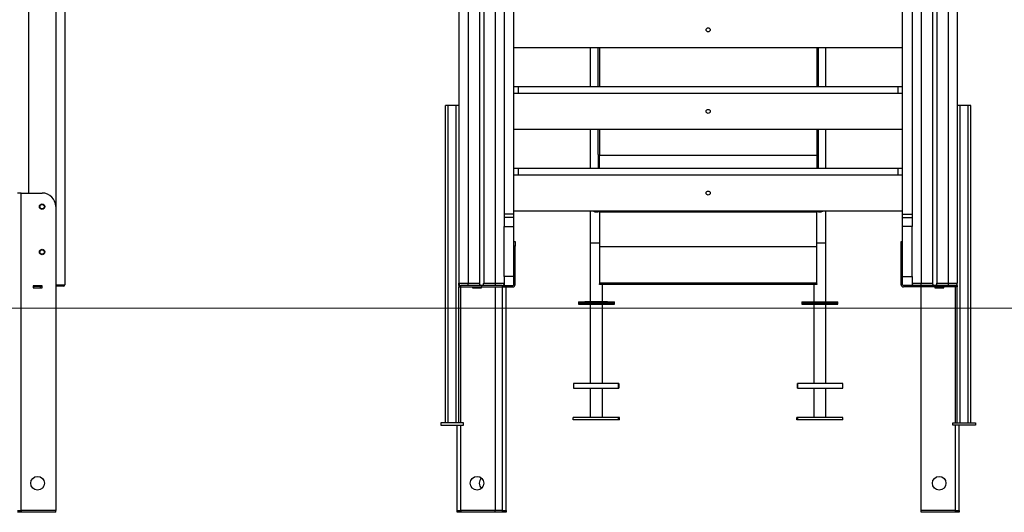
# Model space of a CAD drawing. Units: millimetres. Extents: x 650897 to 664144, y 136560 to 155877.
# Drawn here: x 657278 to 659451, y 150239 to 151325 of the extents above; entities that cross this region are included whole.
import ezdxf

# ---------------------------------------------------------------- set-up
doc = ezdxf.new("R2010")
doc.units = ezdxf.units.MM
doc.header["$PDSIZE"] = -1
doc.layers.add('размер', color=92, linetype='Continuous', lineweight=15)
doc.dimstyles.new('Размер М1.1', dxfattribs={"dimtxt": 300, "dimasz": 200, "dimexe": 1, "dimexo": 1, "dimgap": 50, "dimtad": 1, "dimdec": 0, "dimzin": 0, "dimtxsty": 'Standard', "dimcen": 2.5, "dimazin": 0, "dimtfac": 1, "dimtmove": 0, "dimatfit": 3, "dimfxl": 1, "dimtzin": 0, "dimarcsym": 0})

# ---------------------------------------------------------------- blocks, each defined once
blk = doc.blocks.new('*D13')
at = {"layer": 'Defpoints', "color": 0, "transparency": 16777216}
for p in [(659247.7, 152739), (661404.4, 150689), (661700, 150689)]:
    blk.add_point(p, dxfattribs=at)
at = {"layer": 'размер', "color": 0, "lineweight": -2, "transparency": 16777216}
for p, q in [((659248.7, 152739), (661701, 152739)), ((661700, 152539), (661700, 150889)), ((661405.4, 150689), (661701, 150689))]:
    blk.add_line(p, q, dxfattribs=at)
at = {"layer": 'размер', "color": 0, "transparency": 16777216}
for points in [[(661666.7, 152539), (661733.4, 152539), (661700, 152739)], [(661666.7, 150889), (661733.4, 150889), (661700, 150689)]]:
    blk.add_solid(points, dxfattribs=at)
at = {"layer": 'размер', "color": 0, "transparency": 16777216, "insert": (661350, 151714), "char_height": 300, "attachment_point": 2, "rotation": 90}
blk.add_mtext('2050', dxfattribs=at)

msp = doc.modelspace()

# ---------------------------------------------------------------- linework, layer by layer
at = {"color": 8, "linetype": 'Continuous', "lineweight": 25}
for p, q in [((657297.708, 152766.35), (657297.708, 150943.145)), ((657357.708, 152655.73), (657357.708, 150913.471)), ((658267.708, 151514.045), (658267.708, 150744.045)), ((658327.708, 151514.045), (658327.708, 150744.045)), ((659267.708, 151514.045), (659267.708, 150744.045)), ((659327.708, 151514.045), (659327.708, 150744.045)), ((658557.708, 151263.045), (658557.708, 151178.025)), ((659037.708, 151263.045), (659037.708, 151178.025)), ((658557.708, 151083.025), (658557.708, 151025.996)), ((659037.708, 151083.025), (659037.708, 151025.996)), ((658557.708, 150832.902), (658537.708, 150832.902)), ((659057.708, 150832.902), (659037.708, 150832.902)), ((658251.708, 150739.045), (658251.708, 150739.146)), ((658251.708, 150436.045), (658251.708, 150736.045)), ((658343.708, 150243.145), (658343.708, 150736.045)), ((658346.708, 150741.045), (658347.708, 150741.045)), ((659247.708, 150741.045), (659248.708, 150741.045)), ((659343.708, 150739.045), (659343.708, 150739.146)), ((659343.708, 150436.045), (659343.708, 150736.045)), ((658251.708, 150243.145), (658251.708, 150431.045)), ((659343.708, 150243.145), (659343.708, 150431.045))]:
    msp.add_line(p, q, dxfattribs=at)
at = {"color": 7, "linetype": 'Continuous', "lineweight": 25}
for p, q in [((658247.708, 151514.045), (658247.708, 150744.045)), ((658293.125, 151514.045), (658293.125, 150744.045)), ((658302.291, 151514.045), (658302.291, 150744.045)), ((659293.125, 151514.045), (659293.125, 150744.045)), ((659302.291, 151514.045), (659302.291, 150744.045)), ((659347.708, 151514.045), (659347.708, 150744.045)), ((657377.708, 151388.045), (657377.708, 150741.045)), ((658347.708, 151367.947), (658347.708, 150886.366)), ((659247.708, 151367.947), (659247.708, 150886.366)), ((658368.708, 150896.189), (658368.708, 151354.045)), ((659226.708, 150896.189), (659226.708, 151354.045)), ((659226.708, 151263.045), (658368.708, 151263.045)), ((658537.708, 151263.045), (658537.708, 151178.025)), ((658555.208, 151178.025), (658555.208, 151263.045)), ((659040.208, 151263.045), (659040.208, 151178.025)), ((659057.708, 151178.025), (659057.708, 151263.045)), ((658368.708, 151178.025), (658378.708, 151178.025)), ((658378.708, 151178.025), (658378.708, 151163.025)), ((658378.708, 151178.025), (659216.708, 151178.025)), ((659216.708, 151178.025), (659216.708, 151163.025)), ((659216.708, 151178.025), (659226.708, 151178.025)), ((658368.708, 151163.025), (658378.708, 151163.025)), ((658378.708, 151163.025), (659216.708, 151163.025)), ((659216.708, 151163.025), (659226.708, 151163.025)), ((658217.708, 150436.045), (658217.708, 151136.045)), ((658223.708, 151136.045), (658217.708, 151136.045)), ((658223.708, 150436.045), (658223.708, 151136.045)), ((658241.708, 151136.045), (658223.708, 151136.045)), ((658241.708, 150436.045), (658241.708, 151136.045)), ((658247.708, 151136.045), (658241.708, 151136.045)), ((659353.708, 151136.045), (659347.708, 151136.045)), ((659353.708, 150436.045), (659353.708, 151136.045)), ((659371.708, 151136.045), (659353.708, 151136.045)), ((659371.708, 150436.045), (659371.708, 151136.045)), ((659377.708, 151136.045), (659371.708, 151136.045)), ((659377.708, 150436.045), (659377.708, 151136.045)), ((659226.708, 151083.025), (658368.708, 151083.025)), ((658537.708, 151083.025), (658537.708, 150998.004)), ((658555.208, 151027.911), (658555.208, 151083.025)), ((659040.208, 151083.025), (659040.208, 151027.911)), ((659057.708, 150998.004), (659057.708, 151083.025)), ((658555.208, 151027.911), (658555.208, 151027.651)), ((658555.208, 151027.651), (658555.231, 151027.651)), ((658555.208, 151027.651), (658555.208, 151026.119)), ((658555.208, 151026.119), (658556.826, 151026.119)), ((658555.208, 151026.119), (658555.208, 150998.004)), ((658557.208, 151026.119), (658557.208, 150998.004)), ((659037.708, 151025.996), (658557.708, 151025.996)), ((658557.708, 150998.004), (658557.708, 151025.996)), ((659037.708, 151025.996), (659037.708, 150998.004)), ((659038.208, 151026.119), (659038.208, 150998.004)), ((659040.208, 151026.119), (659038.59, 151026.119)), ((659040.208, 151027.651), (659040.185, 151027.651)), ((659040.208, 151027.911), (659040.208, 151027.651)), ((659040.208, 151027.651), (659040.208, 151026.119)), ((659040.208, 151026.119), (659040.208, 150998.004)), ((658368.708, 150998.004), (658378.708, 150998.004)), ((658378.708, 150998.004), (658378.708, 150983.004)), ((658378.708, 150998.004), (659216.708, 150998.004)), ((659216.708, 150998.004), (659216.708, 150983.004)), ((659216.708, 150998.004), (659226.708, 150998.004)), ((658368.708, 150983.004), (658378.708, 150983.004)), ((658378.708, 150983.004), (659216.708, 150983.004)), ((659216.708, 150983.004), (659226.708, 150983.004)), ((657281.708, 150943.145), (657273.708, 150943.145)), ((657281.708, 150243.145), (657281.708, 150943.145)), ((657281.708, 150943.145), (657327.71, 150943.145)), ((657357.71, 150913.145), (657357.71, 150243.145)), ((658368.708, 150896.189), (658347.708, 150896.189)), ((658368.708, 150889.045), (658347.708, 150889.045)), ((658347.708, 150886.366), (658347.708, 150869.045)), ((659226.708, 150903.004), (658368.708, 150903.004)), ((658368.708, 150889.045), (658368.708, 150896.189)), ((658368.708, 150869.045), (658368.708, 150889.045)), ((658537.708, 150903.004), (658537.708, 150832.902)), ((658557.708, 150900.905), (658557.708, 150903.004)), ((659037.708, 150900.905), (658557.708, 150900.905)), ((658557.708, 150900.905), (658557.708, 150825.235)), ((659037.708, 150903.004), (659037.708, 150900.905)), ((659037.708, 150825.235), (659037.708, 150900.905)), ((659057.708, 150832.902), (659057.708, 150903.004)), ((659226.708, 150896.189), (659247.708, 150896.189)), ((659226.708, 150889.045), (659226.708, 150896.189)), ((659226.708, 150889.045), (659247.708, 150889.045)), ((659226.708, 150869.045), (659226.708, 150889.045)), ((659247.708, 150886.366), (659247.708, 150869.045)), ((658347.708, 150869.045), (658368.708, 150869.045)), ((658347.708, 150759.045), (658347.708, 150869.045)), ((658368.708, 150759.045), (658368.708, 150869.045)), ((659226.708, 150759.045), (659226.708, 150869.045)), ((659247.708, 150869.045), (659226.708, 150869.045)), ((659247.708, 150759.045), (659247.708, 150869.045)), ((658368.708, 150836.045), (658371.708, 150836.045)), ((658371.708, 150826.045), (658368.708, 150826.045)), ((658371.708, 150836.045), (658371.708, 150826.045)), ((658371.708, 150741.045), (658371.708, 150826.045)), ((658537.708, 150832.902), (658537.708, 150702.902)), ((658557.708, 150825.235), (659037.708, 150825.235)), ((658557.708, 150825.026), (658557.708, 150825.235)), ((658557.708, 150825.026), (658557.708, 150745.131)), ((658557.708, 150825.026), (659037.708, 150825.026)), ((659037.708, 150825.235), (659037.708, 150825.026)), ((659037.708, 150745.131), (659037.708, 150825.026)), ((659057.708, 150702.902), (659057.708, 150832.902)), ((659223.708, 150836.045), (659226.708, 150836.045)), ((659223.708, 150826.045), (659223.708, 150836.045)), ((659226.708, 150826.045), (659223.708, 150826.045)), ((659223.708, 150741.045), (659223.708, 150826.045)), ((658347.708, 150759.045), (658347.708, 150739.045)), ((658368.708, 150759.045), (658347.708, 150759.045)), ((658368.708, 150741.725), (658368.708, 150759.045)), ((659226.708, 150759.045), (659247.708, 150759.045)), ((659226.708, 150741.725), (659226.708, 150759.045)), ((659247.708, 150759.045), (659247.708, 150739.045)), ((657327.71, 150738.145), (657307.71, 150738.145)), ((657307.71, 150738.145), (657307.71, 150733.945)), ((657307.71, 150738.045), (657308.712, 150738.045)), ((657307.71, 150734.045), (657308.712, 150734.045)), ((657307.71, 150733.945), (657327.71, 150733.945)), ((657308.712, 150738.045), (657308.712, 150734.045)), ((657308.712, 150738.045), (657323.712, 150738.045)), ((657308.712, 150734.045), (657323.712, 150734.045)), ((657323.712, 150738.045), (657323.712, 150734.045)), ((657323.712, 150738.045), (657327.71, 150738.045)), ((657323.712, 150734.045), (657327.71, 150734.045)), ((657327.71, 150733.945), (657327.71, 150738.145)), ((657357.708, 150741.045), (657377.708, 150741.045)), ((657374.708, 150738.045), (657357.708, 150738.045)), ((658247.708, 150739.045), (658247.708, 150744.045)), ((658247.708, 150744.045), (658267.708, 150744.045)), ((658247.708, 150739.045), (658247.708, 150736.045)), ((658247.708, 150739.045), (658252.708, 150739.045)), ((658247.708, 150436.045), (658247.708, 150736.045)), ((658247.708, 150736.045), (658366.708, 150736.045)), ((658267.708, 150739.045), (658252.708, 150739.045)), ((658267.708, 150744.045), (658293.125, 150744.045)), ((658267.708, 150739.045), (658267.708, 150744.045)), ((658327.708, 150739.045), (658267.708, 150739.045)), ((658277.71, 150736.045), (658277.71, 150733.945)), ((658277.71, 150734.045), (658278.712, 150734.045)), ((658277.71, 150733.945), (658297.71, 150733.945)), ((658278.712, 150736.045), (658278.712, 150734.045)), ((658278.712, 150734.045), (658293.712, 150734.045)), ((658293.712, 150736.045), (658293.712, 150734.045)), ((658293.712, 150734.045), (658297.71, 150734.045)), ((658297.706, 150734.045), (658297.706, 150733.945)), ((658297.71, 150733.945), (658297.71, 150736.045)), ((658302.291, 150744.045), (658327.708, 150744.045)), ((658327.708, 150744.045), (658347.708, 150744.045)), ((658327.708, 150744.045), (658327.708, 150739.045)), ((658342.708, 150739.045), (658327.708, 150739.045)), ((658327.71, 150736.045), (658327.71, 150243.145)), ((658342.708, 150739.045), (658366.708, 150739.045)), ((658351.708, 150243.145), (658351.708, 150736.045)), ((658368.708, 150741.045), (658368.708, 150741.725)), ((658557.708, 150745.131), (658557.708, 150743.131)), ((658557.708, 150745.131), (659037.708, 150745.131)), ((658557.708, 150741.131), (658557.708, 150743.131)), ((658557.708, 150743.131), (658572.708, 150743.131)), ((658572.708, 150741.131), (658557.708, 150741.131)), ((658564.708, 150702.902), (658564.708, 150741.131)), ((658572.708, 150743.131), (658572.708, 150741.131)), ((659022.708, 150743.131), (658572.708, 150743.131)), ((659022.708, 150741.131), (658572.708, 150741.131)), ((659022.708, 150741.131), (659022.708, 150743.131)), ((659022.708, 150743.131), (659037.708, 150743.131)), ((659037.708, 150741.131), (659022.708, 150741.131)), ((659030.708, 150741.131), (659030.708, 150702.902)), ((659037.708, 150743.131), (659037.708, 150745.131)), ((659037.708, 150743.131), (659037.708, 150741.131)), ((659226.708, 150741.045), (659226.708, 150741.725)), ((659252.708, 150739.045), (659228.708, 150739.045)), ((659347.708, 150736.045), (659228.708, 150736.045)), ((659247.708, 150744.045), (659267.708, 150744.045)), ((659267.708, 150739.045), (659252.708, 150739.045)), ((659267.706, 150243.145), (659267.706, 150736.045)), ((659267.708, 150744.045), (659293.125, 150744.045)), ((659267.708, 150739.045), (659267.708, 150744.045)), ((659327.708, 150739.045), (659267.708, 150739.045)), ((659297.706, 150736.045), (659297.706, 150733.945)), ((659297.706, 150734.045), (659301.704, 150734.045)), ((659297.706, 150733.945), (659317.706, 150733.945)), ((659301.704, 150736.045), (659301.704, 150734.045)), ((659301.704, 150734.045), (659316.704, 150734.045)), ((659302.291, 150744.045), (659327.708, 150744.045)), ((659316.704, 150736.045), (659316.704, 150734.045)), ((659316.704, 150734.045), (659317.706, 150734.045)), ((659317.706, 150733.945), (659317.706, 150736.045)), ((659327.708, 150744.045), (659347.708, 150744.045)), ((659327.708, 150744.045), (659327.708, 150739.045)), ((659342.708, 150739.045), (659327.708, 150739.045)), ((659347.708, 150739.045), (659342.708, 150739.045)), ((659347.708, 150739.045), (659347.708, 150744.045)), ((659347.708, 150739.045), (659347.708, 150736.045)), ((659347.708, 150436.045), (659347.708, 150736.045)), ((658511.233, 150702.902), (658511.233, 150700.902)), ((658511.233, 150702.902), (658525.569, 150702.902)), ((658511.233, 150700.902), (658511.233, 150697.902)), ((658511.233, 150700.902), (658525.569, 150700.902)), ((658511.233, 150697.902), (658525.569, 150697.902)), ((658525.569, 150702.902), (658525.569, 150700.902)), ((658575.52, 150702.902), (658525.569, 150702.902)), ((658525.569, 150700.902), (658525.569, 150697.902)), ((658525.569, 150700.902), (658575.52, 150700.902)), ((658525.569, 150697.902), (658575.52, 150697.902)), ((658537.708, 150697.902), (658537.708, 150522.902)), ((658564.708, 150522.902), (658564.708, 150697.902)), ((658575.52, 150700.902), (658575.52, 150702.902)), ((658575.52, 150702.902), (658591.169, 150702.902)), ((658575.52, 150700.902), (658575.52, 150697.902)), ((658575.52, 150700.902), (658591.184, 150700.902)), ((658591.169, 150700.902), (658575.52, 150700.902)), ((658575.52, 150697.902), (658591.184, 150697.902)), ((658591.169, 150700.902), (658591.169, 150702.902)), ((658591.169, 150702.902), (658591.184, 150702.902)), ((658591.184, 150700.902), (658591.169, 150700.902)), ((658591.184, 150700.902), (658591.184, 150702.902)), ((658591.184, 150697.902), (658591.184, 150700.902)), ((659004.233, 150702.902), (659004.233, 150700.902)), ((659004.233, 150702.902), (659004.247, 150702.902)), ((659004.233, 150700.902), (659004.233, 150697.902)), ((659004.233, 150700.902), (659019.896, 150700.902)), ((659004.247, 150700.902), (659004.233, 150700.902)), ((659004.233, 150697.902), (659019.896, 150697.902)), ((659004.247, 150702.902), (659004.247, 150700.902)), ((659004.247, 150702.902), (659019.896, 150702.902)), ((659019.896, 150700.902), (659004.247, 150700.902)), ((659019.896, 150702.902), (659019.896, 150700.902)), ((659019.896, 150702.902), (659069.847, 150702.902)), ((659019.896, 150700.902), (659019.896, 150697.902)), ((659019.896, 150700.902), (659069.847, 150700.902)), ((659019.896, 150697.902), (659069.847, 150697.902)), ((659030.708, 150697.902), (659030.708, 150522.902)), ((659057.708, 150522.902), (659057.708, 150697.902)), ((659069.847, 150700.902), (659069.847, 150702.902)), ((659069.847, 150702.902), (659084.184, 150702.902)), ((659069.847, 150700.902), (659069.847, 150697.902)), ((659069.847, 150700.902), (659084.184, 150700.902)), ((659069.847, 150697.902), (659084.184, 150697.902)), ((659084.184, 150700.902), (659084.184, 150702.902)), ((659084.184, 150697.902), (659084.184, 150700.902)), ((658600.341, 150522.902), (658500.439, 150522.902)), ((659094.978, 150522.902), (658995.075, 150522.902)), ((658500.439, 150512.902), (658600.341, 150512.902)), ((658537.708, 150512.902), (658537.708, 150447.902)), ((658564.708, 150447.902), (658564.708, 150512.902)), ((658995.075, 150512.902), (659094.978, 150512.902)), ((659030.708, 150512.902), (659030.708, 150447.902)), ((659057.708, 150447.902), (659057.708, 150512.902)), ((658207.708, 150436.045), (658207.708, 150431.045)), ((658257.708, 150436.045), (658207.708, 150436.045)), ((658207.708, 150431.045), (658257.708, 150431.045)), ((658243.708, 150243.145), (658243.708, 150431.045)), ((658257.708, 150431.045), (658257.708, 150436.045)), ((658500.151, 150442.902), (658500.151, 150447.902)), ((658600.053, 150447.902), (658500.151, 150447.902)), ((658600.053, 150442.902), (658500.151, 150442.902)), ((658600.053, 150442.902), (658600.053, 150447.902)), ((658602.265, 150447.902), (658600.053, 150447.902)), ((658602.265, 150442.902), (658600.053, 150442.902)), ((658602.265, 150442.902), (658602.265, 150447.902)), ((658993.151, 150442.902), (658993.151, 150447.902)), ((658995.363, 150447.902), (658993.151, 150447.902)), ((658995.363, 150442.902), (658993.151, 150442.902)), ((658995.363, 150442.902), (658995.363, 150447.902)), ((659095.265, 150447.902), (658995.363, 150447.902)), ((659095.265, 150442.902), (658995.363, 150442.902)), ((659095.265, 150442.902), (659095.265, 150447.902)), ((659337.708, 150431.045), (659337.708, 150436.045)), ((659337.708, 150436.045), (659387.708, 150436.045)), ((659387.708, 150431.045), (659337.708, 150431.045)), ((659351.708, 150243.145), (659351.708, 150431.045)), ((659387.708, 150436.045), (659387.708, 150431.045)), ((657273.708, 150243.145), (657281.708, 150243.145)), ((657281.708, 150239.145), (657273.708, 150239.145)), ((657357.71, 150243.145), (657281.708, 150243.145)), ((657281.708, 150243.145), (657281.708, 150239.145)), ((657357.708, 150243.145), (657281.708, 150243.145)), ((657357.708, 150239.145), (657281.708, 150239.145)), ((657357.708, 150239.145), (657357.708, 150243.145)), ((658243.708, 150243.145), (658251.708, 150243.145)), ((658243.708, 150239.145), (658243.708, 150243.145)), ((658251.708, 150239.145), (658243.708, 150239.145)), ((658327.71, 150243.145), (658251.708, 150243.145)), ((658251.708, 150243.145), (658251.708, 150239.145)), ((658327.708, 150243.145), (658251.708, 150243.145)), ((658327.708, 150239.145), (658251.708, 150239.145)), ((658327.708, 150239.145), (658327.708, 150243.145)), ((658343.708, 150239.145), (658327.708, 150239.145)), ((658343.708, 150243.145), (658327.71, 150243.145)), ((658343.708, 150243.145), (658351.708, 150243.145)), ((658343.708, 150239.145), (658343.708, 150243.145)), ((658351.708, 150239.145), (658343.708, 150239.145)), ((658351.708, 150243.145), (658351.708, 150239.145)), ((659343.708, 150243.145), (659267.706, 150243.145)), ((659343.708, 150243.145), (659267.708, 150243.145)), ((659267.708, 150239.145), (659267.708, 150243.145)), ((659343.708, 150239.145), (659267.708, 150239.145)), ((659343.708, 150243.145), (659351.708, 150243.145)), ((659343.708, 150239.145), (659343.708, 150243.145)), ((659351.708, 150239.145), (659343.708, 150239.145)), ((659351.708, 150243.145), (659351.708, 150239.145))]:
    msp.add_line(p, q, dxfattribs=at)
at = {"color": 7, "linetype": 'Continuous', "lineweight": 18}
msp.add_line((652332.029, 150689.045), (661404.377, 150689.045), dxfattribs=at)
at = {"color": 7, "linetype": 'Continuous', "lineweight": 25, "flags": 128}
for points in [[(658600.119, 150517.902), (658600.128, 150519.251), (658600.152, 150520.5), (658600.19, 150521.556), (658600.239, 150522.341), (658600.296, 150522.797), (658600.356, 150522.89), (658600.415, 150522.613), (658600.468, 150521.987), (658600.512, 150521.057), (658600.544, 150519.894), (658600.56, 150518.583), (658600.56, 150517.221), (658600.544, 150515.91), (658600.512, 150514.746), (658600.468, 150513.817), (658600.415, 150513.191), (658600.356, 150512.914), (658600.296, 150513.006), (658600.239, 150513.462), (658600.19, 150514.248), (658600.152, 150515.304), (658600.128, 150516.553), (658600.119, 150517.902)], [(658995.297, 150517.902), (658995.288, 150519.251), (658995.264, 150520.5), (658995.226, 150521.556), (658995.177, 150522.341), (658995.12, 150522.797), (658995.06, 150522.89), (658995.001, 150522.613), (658994.948, 150521.987), (658994.904, 150521.057), (658994.873, 150519.894), (658994.856, 150518.583), (658994.856, 150517.221), (658994.873, 150515.91), (658994.904, 150514.746), (658994.948, 150513.817), (658995.001, 150513.191), (658995.06, 150512.914), (658995.12, 150513.006), (658995.177, 150513.462), (658995.226, 150514.248), (658995.264, 150515.304), (658995.288, 150516.553), (658995.297, 150517.902)]]:
    msp.add_lwpolyline(points, dxfattribs=at)
at = {"color": 7, "linetype": 'Continuous', "lineweight": 25}
for centre, radius in [((658797.708, 151303.045), 4.5), ((658797.708, 151123.025), 4.5), ((658797.708, 150943.004), 4.5), ((657327.71, 150913.145), 6), ((657327.708, 150913.045), 5), ((657327.71, 150813.145), 6), ((657327.708, 150813.045), 5), ((657317.71, 150303.145), 15), ((658287.71, 150303.145), 15), ((659307.706, 150303.145), 15)]:
    msp.add_circle(centre, radius, dxfattribs=at)
for centre, radius, start, end in [((658557.45, 151028.248), 2.267, 188.551687, 276.540874), ((659037.966, 151028.248), 2.267, 263.459126, 351.448313), ((657327.71, 150913.145), 30, 0, 90), ((658551.208, 150914.902), 13.5, 241.800684, 298.199316), ((659044.208, 150914.902), 13.5, 241.800684, 298.199316), ((657374.708, 150741.045), 3, 270, 0), ((658252.708, 150744.045), 5, 180, 270), ((658342.708, 150744.045), 5, 270, 0), ((658344.708, 150741.045), 3, 318.189685, 0), ((658366.708, 150741.045), 5, 270, 0), ((658366.708, 150741.045), 2, 270, 0), ((659228.708, 150741.045), 5, 180, 270), ((659228.708, 150741.045), 2, 180, 270), ((659252.708, 150744.045), 5, 180, 270), ((659250.708, 150741.045), 3, 180, 221.810315), ((659342.708, 150744.045), 5, 270, 0), ((658527.409, 150519.204), 27.223, 172.192652, 182.741213), ((658527.409, 150516.6), 27.223, 177.258787, 187.807348), ((659068.007, 150519.204), 27.223, 357.258787, 7.807348), ((659068.007, 150516.6), 27.223, 352.192652, 2.741213), ((658307.706, 150303.145), 15, 131.801241, 228.198759)]:
    msp.add_arc(centre, radius, start, end, dxfattribs=at)
for points in [[(658293.125, 150744.045), (658293.143, 150743.548), (658293.178, 150742.554), (658293.521, 150741.242), (658294.195, 150740.305), (658295.19, 150739.765), (658296.423, 150739.504), (658297.855, 150739.433), (658299.347, 150739.542), (658300.646, 150739.916), (658301.537, 150740.643), (658302.032, 150741.67), (658302.256, 150742.839), (658302.28, 150743.662), (658302.291, 150744.045)], [(659293.125, 150744.045), (659293.143, 150743.548), (659293.178, 150742.554), (659293.521, 150741.242), (659294.195, 150740.305), (659295.19, 150739.765), (659296.423, 150739.504), (659297.855, 150739.433), (659299.347, 150739.542), (659300.646, 150739.916), (659301.537, 150740.643), (659302.032, 150741.67), (659302.256, 150742.839), (659302.28, 150743.662), (659302.291, 150744.045)]]:
    msp.add_open_spline(points, degree=3, knots=[0, 0, 0, 0, 0.08943894, 0.17905, 0.26422946, 0.341822, 0.42055192, 0.50680097, 0.59868862, 0.69012811, 0.77427633, 0.85144365, 0.93094555, 1, 1, 1, 1], dxfattribs=at)

# ---------------------------------------------------------------- dimensions: what is measured, and where the dimension line sits
at = {"layer": 'размер'}
dim = msp.add_linear_dim(base=(661700.048, 150689.045), p1=(659247.708, 152739.045), p2=(661404.377, 150689.045), angle=90, text='2050', dimstyle='Размер М1.1', dxfattribs=at)
dim.commit()
dim.dimension.update_dxf_attribs({"geometry": '*D13', "text_midpoint": (661700.048, 151714.045), "dimtype": 160})

doc.saveas('drawing.dxf')
